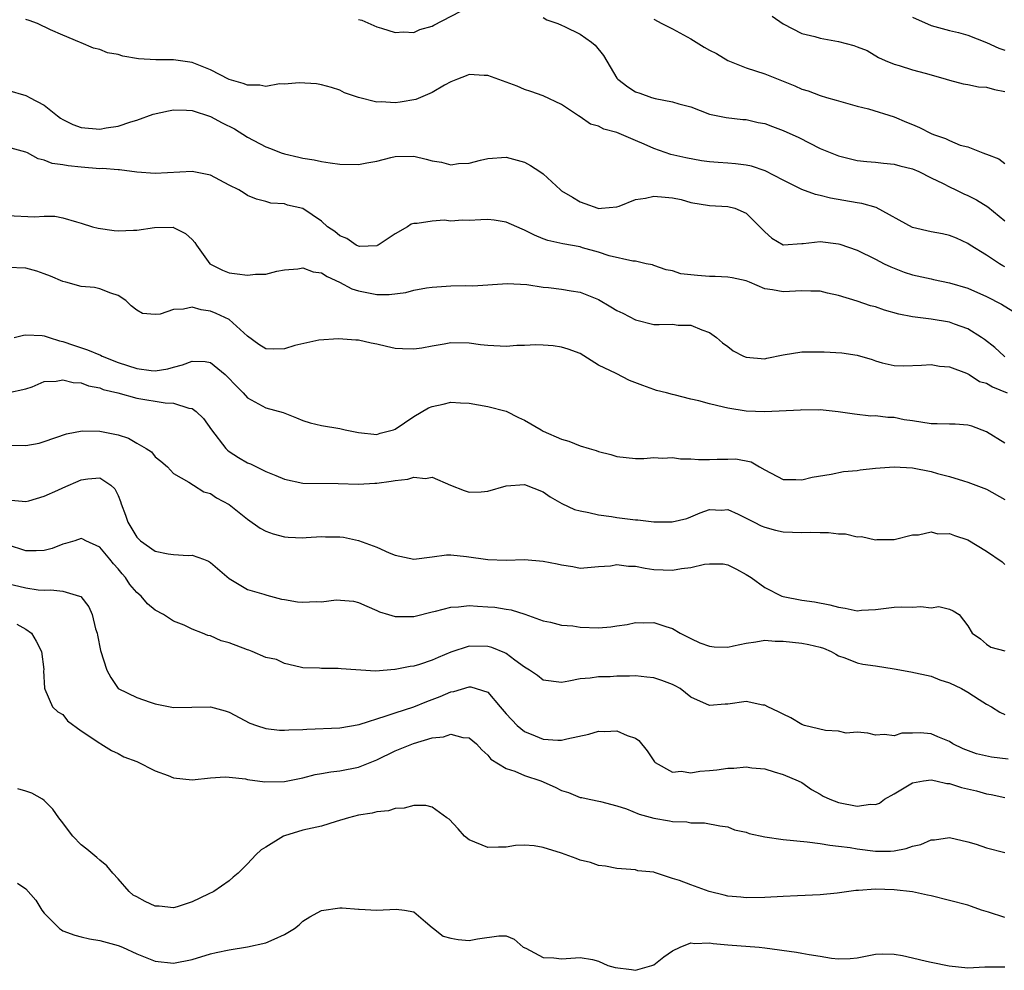
# Model space of a CAD drawing. Units: inches. Extents: x 2571000 to 2574000, y 1512000 to 1515000.
# Drawn here: x 2571722 to 2571829, y 1512276 to 1512379 of the extents above; entities that cross this region are included whole.
import ezdxf

# ---------------------------------------------------------------- set-up
doc = ezdxf.new("R2010")
doc.units = ezdxf.units.IN
doc.header["$MEASUREMENT"] = 0
doc.layers.add('LD25711512_2ft', color=83, linetype='Continuous')

msp = doc.modelspace()

# ---------------------------------------------------------------- linework, layer by layer
at = {"layer": 'LD25711512_2ft'}
for points, elevation in [([(2571759, 1512379.46), (2571759.39, 1512379.39), (2571761, 1512378.66), (2571761.51, 1512378.49), (2571763, 1512378.05), (2571763.89, 1512378.11), (2571765, 1512378.05), (2571765.64, 1512378.36), (2571767, 1512378.71), (2571767.18, 1512378.82), (2571771, 1512380.8)], 9042), ([(2571803.79, 1512379.79), (2571805, 1512378.96), (2571807, 1512377.94), (2571808.41, 1512377.59), (2571809, 1512377.43), (2571811, 1512377.07), (2571812.63, 1512376.63), (2571813, 1512376.47), (2571814.07, 1512376.07), (2571815.33, 1512375.33), (2571816.05, 1512375), (2571817, 1512374.61), (2571817.54, 1512374.46), (2571819, 1512373.99), (2571820.37, 1512373.63), (2571821, 1512373.44), (2571822.63, 1512373), (2571823, 1512372.88), (2571824.47, 1512372.47), (2571825, 1512372.42), (2571826.14, 1512372.15), (2571827, 1512372.1), (2571827.86, 1512371.86), (2571829, 1512371.66)], 9046), ([(2571819, 1512379.71), (2571821, 1512378.8), (2571823, 1512378.26), (2571823.97, 1512378.03), (2571825, 1512377.75), (2571827, 1512376.97), (2571828.34, 1512376.34), (2571829, 1512376.12)], 9048), ([(2571829, 1512352.65), (2571828.77, 1512352.77), (2571828.4, 1512353), (2571827, 1512353.94), (2571825.25, 1512355), (2571825, 1512355.17), (2571823.75, 1512355.75), (2571823, 1512356.05), (2571822.23, 1512356.23), (2571821, 1512356.45), (2571819, 1512356.92), (2571815.07, 1512359.07), (2571813.52, 1512359.52), (2571813, 1512359.6), (2571810.11, 1512360.11), (2571809, 1512360.4), (2571808.5, 1512360.5), (2571807, 1512361.04), (2571805, 1512362.03), (2571803.04, 1512363.04), (2571801.56, 1512363.56), (2571801, 1512363.66), (2571799.83, 1512363.83), (2571799, 1512363.87), (2571797.96, 1512363.96), (2571797, 1512364.04), (2571796.15, 1512364.15), (2571794.45, 1512364.45), (2571792.82, 1512364.82), (2571791, 1512365.46), (2571789.93, 1512365.93), (2571789, 1512366.35), (2571787, 1512367.19), (2571785.58, 1512367.58), (2571785, 1512367.89), (2571784.12, 1512368.12), (2571783, 1512368.9), (2571782.82, 1512369), (2571781, 1512370.23), (2571779, 1512371.17), (2571777.66, 1512371.66), (2571777, 1512371.88), (2571776.21, 1512372.21), (2571775, 1512372.66), (2571773, 1512373.38), (2571772.61, 1512373.39), (2571771, 1512373.49), (2571770.67, 1512373.33), (2571769.74, 1512373), (2571769, 1512372.7), (2571768.33, 1512372.33), (2571767, 1512371.53), (2571765.72, 1512371), (2571765.23, 1512370.77), (2571763.52, 1512370.48), (2571763, 1512370.43), (2571761.46, 1512370.54), (2571761, 1512370.49), (2571759, 1512370.98), (2571757.5, 1512371.5), (2571757, 1512371.79), (2571756.09, 1512372.09), (2571755, 1512372.37), (2571754.48, 1512372.48), (2571752.6, 1512372.6), (2571751, 1512372.43), (2571750.46, 1512372.46), (2571749, 1512372.2), (2571748.34, 1512372.34), (2571747, 1512372.33), (2571746.53, 1512372.53), (2571745, 1512372.96), (2571743, 1512373.98), (2571741, 1512374.8), (2571739, 1512375.07), (2571737.06, 1512375.06), (2571735.19, 1512375.19), (2571733.49, 1512375.49), (2571733, 1512375.65), (2571731.84, 1512375.84), (2571731, 1512376.18), (2571730.34, 1512376.34), (2571729, 1512376.9), (2571728.81, 1512377), (2571727, 1512377.74), (2571725.68, 1512378.32), (2571724.25, 1512379), (2571723.36, 1512379.35), (2571723, 1512379.43)], 9040), ([(2571779, 1512379.66), (2571779.41, 1512379.41), (2571780.58, 1512379), (2571781, 1512378.83), (2571781.31, 1512378.69), (2571783, 1512377.87), (2571784.25, 1512377), (2571784.65, 1512376.65), (2571785.55, 1512375.55), (2571787, 1512373.1), (2571787.09, 1512373), (2571788.17, 1512372.17), (2571789, 1512371.62), (2571789.47, 1512371.47), (2571790.72, 1512371), (2571791.12, 1512370.88), (2571793, 1512370.54), (2571793.68, 1512370.32), (2571795, 1512369.98), (2571797, 1512369.21), (2571797.93, 1512369), (2571798.83, 1512368.83), (2571800.62, 1512368.62), (2571801, 1512368.61), (2571802.29, 1512368.29), (2571803, 1512368.17), (2571803.84, 1512367.84), (2571805, 1512367.43), (2571806.68, 1512366.68), (2571809, 1512365.48), (2571811, 1512364.67), (2571813, 1512364.19), (2571814.06, 1512364.06), (2571815, 1512363.98), (2571815.87, 1512363.87), (2571817, 1512363.79), (2571817.61, 1512363.61), (2571819, 1512363.29), (2571819.67, 1512363), (2571821, 1512362.31), (2571822.3, 1512361.7), (2571823, 1512361.32), (2571823.69, 1512361), (2571824.56, 1512360.56), (2571825, 1512360.4), (2571825.91, 1512359.91), (2571827.14, 1512359.14), (2571829, 1512357.63)], 9042), ([(2571791, 1512379.48), (2571791.85, 1512379), (2571793, 1512378.43), (2571795, 1512377.34), (2571795.57, 1512377), (2571796.44, 1512376.44), (2571797, 1512376.12), (2571797.76, 1512375.76), (2571799, 1512374.99), (2571801, 1512374.21), (2571803, 1512373.57), (2571806.27, 1512372.27), (2571807, 1512371.9), (2571807.71, 1512371.71), (2571809, 1512371.2), (2571809.67, 1512371), (2571810.72, 1512370.72), (2571811, 1512370.63), (2571811.5, 1512370.5), (2571813, 1512370.07), (2571814.22, 1512369.78), (2571817, 1512368.92), (2571818.34, 1512368.34), (2571819, 1512368.08), (2571819.75, 1512367.75), (2571821, 1512367.1), (2571821.26, 1512367), (2571822.57, 1512366.57), (2571823, 1512366.33), (2571824.16, 1512365.84), (2571825, 1512365.64), (2571826.62, 1512365), (2571826.91, 1512364.91), (2571827, 1512364.85), (2571828.34, 1512364.34), (2571829, 1512363.84)], 9044), ([(2571721, 1512371.79), (2571723, 1512371.22), (2571723.15, 1512371.15), (2571723.39, 1512371), (2571725, 1512370.17), (2571726.44, 1512369), (2571726.76, 1512368.76), (2571727, 1512368.62), (2571728.09, 1512368.09), (2571729, 1512367.75), (2571731, 1512367.57), (2571731.7, 1512367.7), (2571733, 1512367.9), (2571734.38, 1512368.38), (2571735, 1512368.55), (2571736.79, 1512369.21), (2571738.43, 1512369.57), (2571739, 1512369.66), (2571740.38, 1512369.62), (2571741, 1512369.58), (2571743, 1512368.93), (2571744.25, 1512368.25), (2571745.59, 1512367.59), (2571747, 1512366.69), (2571749, 1512365.64), (2571749.49, 1512365.49), (2571750.63, 1512365), (2571751, 1512364.88), (2571752.55, 1512364.55), (2571753, 1512364.42), (2571754.23, 1512364.23), (2571755, 1512364.08), (2571755.94, 1512363.94), (2571757, 1512363.79), (2571759, 1512363.73), (2571759.92, 1512363.92), (2571761, 1512364.09), (2571762.5, 1512364.5), (2571763, 1512364.61), (2571765, 1512364.63), (2571766.33, 1512364.33), (2571767, 1512364.14), (2571768, 1512364), (2571769, 1512363.72), (2571769.85, 1512363.85), (2571771, 1512363.88), (2571772.22, 1512364.22), (2571773, 1512364.4), (2571775, 1512364.53), (2571777, 1512363.99), (2571777.64, 1512363.64), (2571778.63, 1512363), (2571779, 1512362.72), (2571780.87, 1512361), (2571781, 1512360.9), (2571782.2, 1512360.2), (2571783, 1512359.71), (2571783.53, 1512359.53), (2571784.91, 1512359), (2571785.02, 1512358.98), (2571785.31, 1512359), (2571787, 1512359.17), (2571787.23, 1512359.23), (2571789, 1512359.94), (2571790.09, 1512360.09), (2571791, 1512360.32), (2571792.2, 1512360.2), (2571793, 1512360.14), (2571793.94, 1512359.94), (2571795, 1512359.64), (2571797, 1512359.3), (2571799, 1512359.18), (2571799.76, 1512359), (2571801, 1512358.47), (2571802.48, 1512357), (2571803, 1512356.46), (2571803.76, 1512355.76), (2571805, 1512355.05), (2571805.04, 1512355.04), (2571807, 1512355.18), (2571807.17, 1512355.17), (2571809, 1512355.41), (2571811, 1512355.16), (2571811.13, 1512355.13), (2571813, 1512354.48), (2571815, 1512353.48), (2571815.92, 1512353), (2571816.65, 1512352.65), (2571817, 1512352.5), (2571818.1, 1512352.1), (2571819, 1512351.78), (2571821, 1512351.36), (2571821.28, 1512351.28), (2571823, 1512350.94), (2571825, 1512350.34), (2571827, 1512349.45), (2571828.62, 1512348.61), (2571829.87, 1512347.87)], 9038), ([(2571829, 1512342.93), (2571828.9, 1512343), (2571827.91, 1512343.91), (2571826.78, 1512344.78), (2571826.46, 1512345), (2571825, 1512345.93), (2571823.54, 1512346.46), (2571823, 1512346.68), (2571821, 1512347.01), (2571819, 1512347.24), (2571817.53, 1512347.53), (2571815.96, 1512347.96), (2571815, 1512348.33), (2571814.44, 1512348.44), (2571813, 1512348.95), (2571811, 1512349.54), (2571809.8, 1512349.8), (2571809, 1512350.02), (2571807.99, 1512350.01), (2571807, 1512350.07), (2571805, 1512349.94), (2571803.82, 1512350.18), (2571803, 1512350.29), (2571801.36, 1512351), (2571801, 1512351.13), (2571799.47, 1512351.47), (2571799, 1512351.55), (2571797.63, 1512351.63), (2571797, 1512351.63), (2571795.71, 1512351.71), (2571793.91, 1512351.91), (2571793, 1512352.21), (2571792.33, 1512352.33), (2571791, 1512352.82), (2571790.86, 1512352.86), (2571790.16, 1512353), (2571789, 1512353.28), (2571788.73, 1512353.27), (2571786.16, 1512353.84), (2571785, 1512354.26), (2571783.27, 1512354.73), (2571783, 1512354.82), (2571781.14, 1512355.14), (2571779.51, 1512355.51), (2571779, 1512355.69), (2571778.08, 1512356.08), (2571777, 1512356.62), (2571776.73, 1512356.73), (2571775, 1512357.5), (2571773.71, 1512357.71), (2571773, 1512357.77), (2571772.25, 1512357.75), (2571771, 1512357.68), (2571770.29, 1512357.71), (2571769, 1512357.6), (2571768.3, 1512357.7), (2571767, 1512357.62), (2571765.35, 1512357.35), (2571765, 1512357.37), (2571764.72, 1512357.28), (2571764.31, 1512357), (2571763, 1512356.25), (2571761.13, 1512355), (2571761.04, 1512354.96), (2571761, 1512354.94), (2571759.12, 1512354.88), (2571759, 1512354.89), (2571758.76, 1512355), (2571757.74, 1512355.74), (2571757, 1512356.02), (2571756.47, 1512356.47), (2571755.65, 1512357), (2571755, 1512357.62), (2571753, 1512358.96), (2571751.34, 1512359.34), (2571751, 1512359.47), (2571749.54, 1512359.54), (2571749, 1512359.74), (2571747.97, 1512359.97), (2571747, 1512360.39), (2571746.65, 1512360.65), (2571746.06, 1512361), (2571745, 1512361.52), (2571743, 1512362.59), (2571741, 1512362.98), (2571737, 1512362.76), (2571735, 1512362.91), (2571733.15, 1512363.15), (2571733, 1512363.15), (2571731.3, 1512363.3), (2571731, 1512363.29), (2571729, 1512363.44), (2571727.58, 1512363.58), (2571727, 1512363.71), (2571725.86, 1512363.86), (2571725, 1512364.22), (2571724.35, 1512364.35), (2571723.19, 1512365), (2571723, 1512365.09), (2571721, 1512365.61)], 9036), ([(2571721, 1512358.22), (2571723.93, 1512358.07), (2571725, 1512358.14), (2571726.13, 1512358.13), (2571727, 1512357.96), (2571728.47, 1512357.53), (2571729, 1512357.4), (2571730.22, 1512357), (2571730.83, 1512356.83), (2571732.58, 1512356.58), (2571733, 1512356.55), (2571734.64, 1512356.64), (2571735, 1512356.63), (2571736.93, 1512356.93), (2571738.94, 1512356.94), (2571739, 1512356.92), (2571740.28, 1512356.28), (2571741, 1512355.63), (2571741.28, 1512355.28), (2571741.46, 1512355), (2571742.93, 1512353), (2571744.3, 1512352.3), (2571745, 1512352.02), (2571745.89, 1512351.89), (2571747, 1512351.75), (2571747.85, 1512351.85), (2571749, 1512351.88), (2571750.18, 1512352.18), (2571751, 1512352.32), (2571752.46, 1512352.46), (2571753, 1512352.55), (2571754.12, 1512352.12), (2571755, 1512352), (2571755.61, 1512351.61), (2571756.96, 1512351), (2571758.28, 1512350.28), (2571759, 1512350.05), (2571761, 1512349.68), (2571762.34, 1512349.66), (2571764.13, 1512349.87), (2571765, 1512350.12), (2571766.37, 1512350.37), (2571767, 1512350.47), (2571769, 1512350.59), (2571770.64, 1512350.64), (2571771.4, 1512350.6), (2571775.14, 1512350.86), (2571777.24, 1512350.76), (2571779, 1512350.47), (2571779.58, 1512350.42), (2571781, 1512350.24), (2571782.05, 1512350.05), (2571783, 1512349.92), (2571785, 1512349.11), (2571786.34, 1512348.34), (2571787, 1512347.92), (2571787.64, 1512347.64), (2571789, 1512346.91), (2571791, 1512346.42), (2571791.58, 1512346.42), (2571793, 1512346.45), (2571793.64, 1512346.36), (2571795, 1512346.34), (2571796.17, 1512345.83), (2571797, 1512345.55), (2571797.76, 1512345), (2571798.43, 1512344.43), (2571799, 1512344.02), (2571799.58, 1512343.58), (2571800.68, 1512343), (2571801, 1512342.86), (2571803, 1512342.7), (2571803.24, 1512342.76), (2571805, 1512343.13), (2571807, 1512343.45), (2571807.44, 1512343.44), (2571809, 1512343.46), (2571809.44, 1512343.44), (2571811.33, 1512343.33), (2571813, 1512343.08), (2571814.61, 1512342.61), (2571815, 1512342.48), (2571815.72, 1512342.28), (2571817, 1512341.98), (2571818.06, 1512341.94), (2571819.98, 1512342.02), (2571821, 1512342.1), (2571821.9, 1512341.9), (2571823, 1512341.82), (2571824.85, 1512341.15), (2571825.12, 1512341), (2571826.26, 1512340.26), (2571827, 1512340.05), (2571827.65, 1512339.65), (2571829.24, 1512339)], 9034), ([(2571829, 1512333.55), (2571827, 1512334.8), (2571825.41, 1512335.41), (2571825, 1512335.52), (2571823.63, 1512335.63), (2571823, 1512335.62), (2571821.67, 1512335.67), (2571821, 1512335.66), (2571819, 1512335.98), (2571818.1, 1512336.1), (2571817, 1512336.34), (2571816.34, 1512336.34), (2571815, 1512336.51), (2571814.5, 1512336.5), (2571812.7, 1512336.7), (2571810.95, 1512336.95), (2571809, 1512337.16), (2571808.86, 1512337.14), (2571807, 1512337.17), (2571806.86, 1512337.14), (2571803, 1512336.96), (2571801, 1512337.03), (2571799, 1512337.35), (2571798.52, 1512337.48), (2571797, 1512337.82), (2571795.85, 1512338.15), (2571795, 1512338.34), (2571793.19, 1512338.81), (2571793, 1512338.84), (2571792.35, 1512339), (2571791.28, 1512339.28), (2571791, 1512339.38), (2571789.81, 1512339.81), (2571788.36, 1512340.36), (2571786.9, 1512341.1), (2571785, 1512342.01), (2571783, 1512343.26), (2571781.73, 1512343.73), (2571781, 1512343.97), (2571780.1, 1512344.1), (2571779, 1512344.18), (2571778.2, 1512344.2), (2571777, 1512344.13), (2571776.15, 1512344.15), (2571775, 1512344.05), (2571773, 1512344.13), (2571772.21, 1512344.21), (2571771, 1512344.38), (2571769, 1512344.42), (2571768.29, 1512344.29), (2571767, 1512344.08), (2571765.86, 1512343.86), (2571765, 1512343.74), (2571763.77, 1512343.77), (2571763, 1512343.83), (2571762.03, 1512344.03), (2571761, 1512344.3), (2571760.38, 1512344.38), (2571759, 1512344.71), (2571758.71, 1512344.71), (2571756.86, 1512344.86), (2571754.73, 1512344.73), (2571752.13, 1512344.13), (2571751, 1512343.79), (2571749.76, 1512343.76), (2571749, 1512343.78), (2571748.24, 1512344.24), (2571747, 1512345.15), (2571745, 1512346.94), (2571743.62, 1512347.62), (2571743, 1512347.86), (2571742, 1512348), (2571741, 1512348.31), (2571740.08, 1512348.08), (2571739, 1512348.05), (2571737.54, 1512347.54), (2571737, 1512347.49), (2571735.62, 1512347.62), (2571735, 1512347.98), (2571734.42, 1512348.42), (2571733.81, 1512349), (2571733, 1512349.55), (2571732.19, 1512349.81), (2571731, 1512350.28), (2571730.42, 1512350.42), (2571729, 1512350.54), (2571727.32, 1512351), (2571727, 1512351.07), (2571725.66, 1512351.66), (2571725, 1512351.92), (2571724.18, 1512352.18), (2571723, 1512352.53), (2571721, 1512352.57)], 9032), ([(2571721.73, 1512345), (2571722.75, 1512345.25), (2571723, 1512345.28), (2571724.77, 1512345.23), (2571725, 1512345.2), (2571725.52, 1512345), (2571726.64, 1512344.64), (2571727, 1512344.58), (2571728.17, 1512344.17), (2571729.69, 1512343.69), (2571731.1, 1512343.1), (2571731.28, 1512343), (2571733, 1512342.31), (2571733.99, 1512341.99), (2571735, 1512341.64), (2571736.57, 1512341.43), (2571737, 1512341.41), (2571738.38, 1512341.62), (2571739, 1512341.8), (2571739.97, 1512342.03), (2571741, 1512342.45), (2571742.42, 1512342.42), (2571743, 1512342.3), (2571744.59, 1512341), (2571744.8, 1512340.8), (2571745.76, 1512339.76), (2571746.54, 1512339), (2571747, 1512338.48), (2571749, 1512337.39), (2571750.87, 1512336.87), (2571752.32, 1512336.32), (2571753, 1512336.03), (2571753.77, 1512335.77), (2571755, 1512335.47), (2571757, 1512335.14), (2571757.13, 1512335.13), (2571757.58, 1512335), (2571759, 1512334.73), (2571761, 1512334.51), (2571761.37, 1512334.63), (2571762.82, 1512335), (2571763, 1512335.07), (2571765, 1512336.46), (2571766.61, 1512337.39), (2571767, 1512337.55), (2571768.2, 1512337.8), (2571769, 1512338.02), (2571770.07, 1512337.93), (2571771, 1512337.88), (2571773, 1512337.54), (2571775, 1512337.02), (2571776.34, 1512336.34), (2571777, 1512336.07), (2571778.78, 1512335), (2571779, 1512334.88), (2571781, 1512333.98), (2571781.78, 1512333.78), (2571783, 1512333.29), (2571783.99, 1512333), (2571784.76, 1512332.76), (2571785, 1512332.65), (2571786.33, 1512332.33), (2571787, 1512332.12), (2571789, 1512331.91), (2571789.92, 1512331.92), (2571791, 1512332), (2571791.93, 1512331.93), (2571793, 1512332.03), (2571793.87, 1512331.87), (2571795, 1512331.88), (2571795.81, 1512331.81), (2571797, 1512331.8), (2571797.84, 1512331.84), (2571799, 1512331.83), (2571799.86, 1512331.86), (2571801.54, 1512331.54), (2571802.42, 1512331), (2571803, 1512330.68), (2571805, 1512329.63), (2571806.37, 1512329.63), (2571807, 1512329.58), (2571808.12, 1512329.88), (2571810.19, 1512330.19), (2571811.52, 1512330.48), (2571813, 1512330.6), (2571813.34, 1512330.66), (2571815, 1512330.85), (2571817, 1512331.02), (2571819, 1512330.9), (2571821, 1512330.5), (2571821.71, 1512330.29), (2571823, 1512329.97), (2571824.51, 1512329.49), (2571825, 1512329.35), (2571827, 1512328.58), (2571829, 1512327.46)], 9030), ([(2571721, 1512339.01), (2571723, 1512339.44), (2571723.67, 1512339.67), (2571725, 1512340.23), (2571726.27, 1512340.27), (2571727, 1512340.42), (2571728.14, 1512340.14), (2571729, 1512340.09), (2571729.78, 1512339.78), (2571731, 1512339.54), (2571731.38, 1512339.38), (2571732.97, 1512339), (2571735, 1512338.45), (2571738.08, 1512337.92), (2571739, 1512337.89), (2571740.65, 1512337.35), (2571741, 1512337.33), (2571741.43, 1512337), (2571742.24, 1512336.24), (2571743.1, 1512335), (2571744.66, 1512333), (2571744.82, 1512332.82), (2571745, 1512332.68), (2571746.03, 1512332.03), (2571747, 1512331.44), (2571747.32, 1512331.32), (2571749, 1512330.51), (2571750.07, 1512330.07), (2571751, 1512329.65), (2571753, 1512329.25), (2571756.81, 1512329.19), (2571759, 1512329.11), (2571760.78, 1512329.22), (2571761, 1512329.22), (2571762.55, 1512329.45), (2571763, 1512329.54), (2571764.34, 1512329.66), (2571765, 1512329.9), (2571766.27, 1512329.73), (2571767, 1512329.88), (2571768.98, 1512329.02), (2571770.45, 1512328.45), (2571771, 1512328.27), (2571772.29, 1512328.29), (2571773, 1512328.35), (2571775, 1512328.94), (2571777, 1512329.08), (2571779, 1512328.28), (2571779.77, 1512327.77), (2571781.03, 1512327.03), (2571782.39, 1512326.39), (2571783, 1512326.22), (2571783.94, 1512326.06), (2571785, 1512325.8), (2571786.39, 1512325.61), (2571787, 1512325.5), (2571789, 1512325.25), (2571789.25, 1512325.25), (2571791, 1512325.06), (2571792.96, 1512325.04), (2571794.58, 1512325.42), (2571795, 1512325.58), (2571795.99, 1512326.01), (2571797, 1512326.37), (2571798.32, 1512326.32), (2571799, 1512326.37), (2571800.12, 1512325.88), (2571801, 1512325.45), (2571801.85, 1512325), (2571802.62, 1512324.62), (2571803, 1512324.47), (2571804.16, 1512324.16), (2571805, 1512323.97), (2571807, 1512323.89), (2571807.92, 1512323.92), (2571809, 1512323.89), (2571809.9, 1512323.9), (2571811, 1512323.75), (2571811.75, 1512323.75), (2571813, 1512323.43), (2571813.47, 1512323.47), (2571815, 1512323.1), (2571815.13, 1512323.13), (2571817, 1512323.14), (2571819, 1512323.64), (2571819.63, 1512323.63), (2571821, 1512323.97), (2571821.75, 1512323.75), (2571823, 1512323.78), (2571823.55, 1512323.55), (2571825, 1512323.09), (2571827, 1512321.88), (2571828.71, 1512320.71), (2571829, 1512320.41)], 9028), ([(2571721, 1512333.36), (2571723, 1512333.32), (2571724.43, 1512333.57), (2571725, 1512333.74), (2571727.42, 1512334.58), (2571729.1, 1512334.9), (2571731, 1512334.88), (2571733, 1512334.46), (2571734.12, 1512334.12), (2571735, 1512333.57), (2571736.02, 1512333), (2571736.61, 1512332.61), (2571737, 1512332.09), (2571737.63, 1512331.63), (2571738.34, 1512331), (2571739, 1512330.27), (2571740.66, 1512329.34), (2571741.15, 1512329), (2571742.28, 1512328.28), (2571743, 1512328.1), (2571743.64, 1512327.64), (2571745, 1512326.92), (2571747, 1512325.34), (2571748.37, 1512324.37), (2571749, 1512324.02), (2571749.76, 1512323.76), (2571751, 1512323.43), (2571751.4, 1512323.4), (2571753, 1512323.33), (2571753.34, 1512323.34), (2571755, 1512323.46), (2571755.43, 1512323.43), (2571757, 1512323.43), (2571757.38, 1512323.38), (2571759.02, 1512323.02), (2571761, 1512322.29), (2571762.32, 1512321.68), (2571763, 1512321.44), (2571765, 1512320.99), (2571767, 1512321.24), (2571768.53, 1512321.47), (2571769, 1512321.46), (2571770.7, 1512321.3), (2571773, 1512320.95), (2571775, 1512320.91), (2571777, 1512320.96), (2571779, 1512320.8), (2571780.51, 1512320.51), (2571781, 1512320.38), (2571782.22, 1512320.22), (2571783, 1512320.03), (2571785, 1512320.2), (2571786.29, 1512320.29), (2571787, 1512320.43), (2571788.25, 1512320.25), (2571789, 1512320.24), (2571790.04, 1512320.04), (2571791, 1512319.89), (2571793, 1512319.81), (2571793.99, 1512319.99), (2571795, 1512320.1), (2571796.47, 1512320.47), (2571797, 1512320.51), (2571798.5, 1512320.5), (2571799, 1512320.4), (2571799.93, 1512319.93), (2571801, 1512319.35), (2571801.52, 1512319), (2571803, 1512317.94), (2571804.86, 1512317), (2571805, 1512316.95), (2571807, 1512316.57), (2571808.37, 1512316.37), (2571810.05, 1512316.05), (2571811, 1512315.79), (2571811.71, 1512315.71), (2571813, 1512315.42), (2571813.47, 1512315.47), (2571815, 1512315.55), (2571817, 1512315.82), (2571817.83, 1512315.83), (2571819, 1512315.79), (2571819.88, 1512315.88), (2571821, 1512315.72), (2571821.86, 1512315.86), (2571823, 1512315.6), (2571823.4, 1512315.4), (2571824.05, 1512315), (2571825, 1512313.79), (2571825.46, 1512313), (2571826.37, 1512312.37), (2571827, 1512311.81), (2571827.49, 1512311.49), (2571829, 1512311.08)], 9026), ([(2571721.41, 1512327.41), (2571723, 1512327.24), (2571723.32, 1512327.32), (2571725, 1512327.81), (2571726.48, 1512328.48), (2571727, 1512328.73), (2571729, 1512329.61), (2571729.72, 1512329.72), (2571731, 1512329.8), (2571732.21, 1512329), (2571732.63, 1512328.63), (2571733, 1512327.88), (2571733.26, 1512327.26), (2571733.32, 1512327), (2571733.78, 1512325.78), (2571734.03, 1512325), (2571735, 1512323.38), (2571735.19, 1512323.19), (2571735.42, 1512323), (2571737, 1512321.87), (2571738.42, 1512321.58), (2571739, 1512321.51), (2571740.59, 1512321.41), (2571741, 1512321.43), (2571742.23, 1512321), (2571742.79, 1512320.79), (2571743, 1512320.66), (2571745, 1512318.91), (2571747, 1512317.73), (2571748.78, 1512317.22), (2571749.1, 1512317.11), (2571750.68, 1512316.68), (2571751, 1512316.64), (2571752.4, 1512316.4), (2571753, 1512316.34), (2571754.42, 1512316.42), (2571755, 1512316.39), (2571756.61, 1512316.61), (2571758.46, 1512316.46), (2571759, 1512316.32), (2571759.91, 1512315.91), (2571761, 1512315.45), (2571761.3, 1512315.3), (2571762.25, 1512315), (2571763, 1512314.79), (2571763.2, 1512314.8), (2571765, 1512314.78), (2571765.16, 1512314.84), (2571767, 1512315.29), (2571767.36, 1512315.36), (2571769, 1512315.8), (2571769.83, 1512315.83), (2571771, 1512315.97), (2571771.9, 1512315.9), (2571773, 1512315.85), (2571773.79, 1512315.79), (2571775, 1512315.58), (2571775.53, 1512315.53), (2571777.03, 1512315.03), (2571779, 1512314.32), (2571779.82, 1512314.18), (2571781, 1512313.86), (2571782.22, 1512313.78), (2571783, 1512313.64), (2571785, 1512313.58), (2571786.34, 1512313.66), (2571787, 1512313.8), (2571788.09, 1512313.91), (2571789, 1512314.16), (2571789.89, 1512314.11), (2571791, 1512314.14), (2571792.3, 1512313.7), (2571793, 1512313.5), (2571793.83, 1512313), (2571795, 1512312.41), (2571795.96, 1512311.96), (2571797, 1512311.57), (2571797.51, 1512311.51), (2571799, 1512311.49), (2571799.6, 1512311.6), (2571801, 1512311.92), (2571802.05, 1512312.05), (2571803, 1512312.22), (2571804.14, 1512312.14), (2571805, 1512312.14), (2571806.01, 1512312.01), (2571807, 1512311.91), (2571807.77, 1512311.77), (2571809, 1512311.46), (2571809.35, 1512311.35), (2571810.18, 1512311), (2571810.7, 1512310.7), (2571811, 1512310.54), (2571811.68, 1512310.32), (2571813, 1512309.76), (2571813.62, 1512309.62), (2571815, 1512309.46), (2571817, 1512309.14), (2571818.8, 1512308.8), (2571821, 1512308.32), (2571821.95, 1512307.95), (2571823, 1512307.62), (2571824.29, 1512307), (2571825, 1512306.59), (2571826.21, 1512305.79), (2571827, 1512305.29), (2571827.55, 1512305), (2571828.45, 1512304.45), (2571829, 1512304.17)], 9024), ([(2571829.36, 1512299.36), (2571827.56, 1512299.56), (2571825.92, 1512299.92), (2571824.48, 1512300.48), (2571823.37, 1512301), (2571823, 1512301.25), (2571821.75, 1512301.75), (2571821, 1512302.08), (2571819.82, 1512302.18), (2571819, 1512302.15), (2571817.85, 1512302.15), (2571817, 1512301.86), (2571815.98, 1512302.02), (2571815, 1512301.94), (2571814.17, 1512302.17), (2571813, 1512302.26), (2571811.83, 1512302.17), (2571811, 1512302.37), (2571809.56, 1512302.44), (2571807.29, 1512303), (2571807, 1512303.1), (2571805.83, 1512303.82), (2571805, 1512304.21), (2571804.48, 1512304.48), (2571803.34, 1512305), (2571803, 1512305.18), (2571802.79, 1512305.21), (2571801, 1512305.59), (2571799, 1512305.3), (2571798.71, 1512305.29), (2571797, 1512305.15), (2571795, 1512306.06), (2571793.85, 1512307), (2571793.3, 1512307.3), (2571793, 1512307.44), (2571791.87, 1512307.87), (2571791, 1512308.16), (2571790.23, 1512308.23), (2571789, 1512308.38), (2571788.34, 1512308.34), (2571787, 1512308.33), (2571786.26, 1512308.26), (2571785, 1512308.25), (2571784.1, 1512308.1), (2571783, 1512308.03), (2571781.78, 1512307.78), (2571781, 1512307.66), (2571779, 1512307.91), (2571778.39, 1512308.39), (2571777.54, 1512309), (2571777, 1512309.29), (2571775.95, 1512310.05), (2571775, 1512310.77), (2571774.86, 1512310.86), (2571773.44, 1512311.44), (2571773, 1512311.56), (2571771, 1512311.57), (2571769, 1512310.95), (2571767.64, 1512310.36), (2571767, 1512310.07), (2571765.61, 1512309.61), (2571765, 1512309.42), (2571764.61, 1512309.39), (2571763, 1512309.05), (2571762.95, 1512309.05), (2571760.87, 1512308.87), (2571757.13, 1512309.13), (2571756.83, 1512309.17), (2571755, 1512309.16), (2571754.81, 1512309.19), (2571753, 1512309.25), (2571752.7, 1512309.3), (2571751, 1512309.69), (2571750.13, 1512310.13), (2571749, 1512310.35), (2571747.52, 1512311), (2571747.14, 1512311.14), (2571747, 1512311.17), (2571745, 1512311.96), (2571744.15, 1512312.15), (2571743, 1512312.7), (2571742.72, 1512312.72), (2571742.13, 1512313), (2571741, 1512313.44), (2571740.16, 1512313.84), (2571739, 1512314.28), (2571737.89, 1512315), (2571737, 1512315.48), (2571736.16, 1512316.16), (2571735.48, 1512317), (2571735, 1512317.4), (2571734.26, 1512318.26), (2571733.79, 1512319), (2571733.42, 1512319.42), (2571733, 1512319.95), (2571732.5, 1512320.5), (2571732.1, 1512321), (2571731, 1512322.32), (2571729.49, 1512323), (2571729.17, 1512323.17), (2571729, 1512323.24), (2571728.32, 1512323), (2571727.31, 1512322.69), (2571727, 1512322.63), (2571725.84, 1512322.16), (2571725, 1512321.93), (2571724.11, 1512321.89), (2571723, 1512321.92), (2571721, 1512322.57)], 9022), ([(2571721, 1512318.37), (2571723, 1512317.9), (2571724.32, 1512317.68), (2571725, 1512317.63), (2571725.7, 1512317.7), (2571727, 1512317.52), (2571728.82, 1512317), (2571728.95, 1512316.95), (2571729.83, 1512315.83), (2571730.19, 1512315), (2571730.55, 1512313.45), (2571730.71, 1512313), (2571730.76, 1512312.76), (2571731.1, 1512311.1), (2571731.77, 1512309), (2571732.19, 1512308.19), (2571732.99, 1512307), (2571735, 1512306.03), (2571736.47, 1512305.53), (2571737, 1512305.33), (2571739, 1512304.94), (2571740.98, 1512304.98), (2571743, 1512305), (2571744.58, 1512304.58), (2571745, 1512304.42), (2571747.25, 1512303.25), (2571747.96, 1512303), (2571749, 1512302.67), (2571750.48, 1512302.49), (2571751, 1512302.47), (2571751.47, 1512302.53), (2571753, 1512302.55), (2571753.42, 1512302.58), (2571757, 1512302.72), (2571759.1, 1512303.1), (2571762.02, 1512304.02), (2571763, 1512304.36), (2571765, 1512305.02), (2571766.41, 1512305.59), (2571767, 1512305.8), (2571767.87, 1512306.13), (2571769, 1512306.62), (2571769.34, 1512306.66), (2571771, 1512307.17), (2571771.17, 1512307.17), (2571771.74, 1512307), (2571773, 1512306.59), (2571774.34, 1512305), (2571775, 1512304.25), (2571776.19, 1512303), (2571777, 1512302.33), (2571778.13, 1512301.87), (2571779, 1512301.5), (2571780.58, 1512301.42), (2571781, 1512301.41), (2571781.56, 1512301.56), (2571783.95, 1512302.05), (2571785, 1512302.38), (2571785.67, 1512302.33), (2571787, 1512302.43), (2571788.09, 1512301.91), (2571789, 1512301.62), (2571789.38, 1512301.38), (2571790.26, 1512300.26), (2571791.06, 1512299.06), (2571791.14, 1512299), (2571793, 1512297.93), (2571793.96, 1512298.04), (2571795, 1512297.88), (2571795.97, 1512298.03), (2571797, 1512298.1), (2571797.82, 1512298.18), (2571799, 1512298.38), (2571799.64, 1512298.36), (2571801, 1512298.53), (2571801.59, 1512298.41), (2571803, 1512298.3), (2571804.03, 1512297.97), (2571805, 1512297.69), (2571806.63, 1512297), (2571807, 1512296.8), (2571808.07, 1512296.07), (2571809, 1512295.56), (2571809.34, 1512295.34), (2571810.04, 1512295), (2571811, 1512294.66), (2571813, 1512294.26), (2571814.46, 1512294.46), (2571815, 1512294.45), (2571815.41, 1512294.59), (2571815.96, 1512295), (2571817, 1512295.59), (2571819, 1512296.78), (2571820.2, 1512297), (2571821, 1512297.1), (2571821.53, 1512297), (2571822.72, 1512296.72), (2571823, 1512296.71), (2571824.29, 1512296.29), (2571825.91, 1512295.91), (2571827, 1512295.58), (2571827.51, 1512295.51), (2571829, 1512295.18)], 9020), ([(2571722.02, 1512313.98), (2571723, 1512313.44), (2571723.61, 1512313), (2571724.12, 1512312.12), (2571724.7, 1512311), (2571724.95, 1512309.05), (2571724.92, 1512308.92), (2571725.02, 1512307.02), (2571725.07, 1512306.93), (2571725.89, 1512305), (2571726.47, 1512304.47), (2571727, 1512304.17), (2571727.51, 1512303.51), (2571729, 1512302.42), (2571731, 1512301.06), (2571731.13, 1512301), (2571732.29, 1512300.29), (2571733, 1512299.95), (2571733.61, 1512299.61), (2571735, 1512299.09), (2571737, 1512298.07), (2571738.42, 1512297.58), (2571739, 1512297.33), (2571741, 1512297.12), (2571743, 1512297.31), (2571744.58, 1512297.42), (2571745, 1512297.41), (2571746.78, 1512297.22), (2571747, 1512297.16), (2571748.88, 1512296.88), (2571751, 1512296.92), (2571753, 1512297.34), (2571754.32, 1512297.68), (2571755, 1512297.79), (2571756.02, 1512297.98), (2571757, 1512298.08), (2571759, 1512298.49), (2571759.39, 1512298.61), (2571760.28, 1512299), (2571761, 1512299.29), (2571763, 1512300.23), (2571764.97, 1512301.03), (2571767, 1512301.65), (2571768.23, 1512301.77), (2571769, 1512302.06), (2571770.31, 1512301.69), (2571771, 1512301.66), (2571771.8, 1512301), (2571772.36, 1512300.36), (2571773, 1512299.77), (2571773.33, 1512299.33), (2571775, 1512298.34), (2571775.94, 1512298.06), (2571777, 1512297.59), (2571778.76, 1512297), (2571780.32, 1512296.32), (2571781, 1512295.94), (2571781.75, 1512295.75), (2571783, 1512295.21), (2571783.19, 1512295.19), (2571784, 1512295), (2571785.23, 1512294.77), (2571787, 1512294.29), (2571788.02, 1512293.98), (2571789.4, 1512293.4), (2571791, 1512292.95), (2571792.68, 1512292.68), (2571793, 1512292.58), (2571794.57, 1512292.57), (2571795, 1512292.44), (2571796.46, 1512292.46), (2571798.14, 1512292.14), (2571799, 1512292.03), (2571799.71, 1512291.71), (2571801, 1512291.43), (2571801.3, 1512291.3), (2571803, 1512290.92), (2571805, 1512290.66), (2571807.6, 1512290.4), (2571809, 1512290.21), (2571810.03, 1512290.03), (2571811, 1512289.93), (2571812.23, 1512289.77), (2571813, 1512289.65), (2571815, 1512289.4), (2571816.6, 1512289.4), (2571817, 1512289.43), (2571818.32, 1512289.68), (2571819, 1512289.91), (2571819.89, 1512290.11), (2571821, 1512290.6), (2571821.39, 1512290.61), (2571823, 1512290.87), (2571825, 1512290.39), (2571825.87, 1512290.13), (2571827, 1512289.73), (2571829, 1512289.24)], 9018), ([(2571829, 1512282.21), (2571827.22, 1512282.78), (2571826.47, 1512283), (2571825.39, 1512283.39), (2571825, 1512283.52), (2571823, 1512284.04), (2571821, 1512284.53), (2571820.63, 1512284.63), (2571818.98, 1512284.98), (2571817, 1512285.21), (2571815, 1512285.27), (2571813.13, 1512285.13), (2571812.86, 1512285.14), (2571810.82, 1512284.82), (2571809, 1512284.64), (2571806.56, 1512284.56), (2571805, 1512284.49), (2571803, 1512284.38), (2571801, 1512284.32), (2571800.4, 1512284.4), (2571799, 1512284.5), (2571798.62, 1512284.62), (2571796.97, 1512285.03), (2571795, 1512285.73), (2571793.78, 1512286.22), (2571793, 1512286.44), (2571791.06, 1512287.06), (2571791, 1512287.09), (2571789.27, 1512287.27), (2571789, 1512287.36), (2571787, 1512287.49), (2571785.77, 1512287.77), (2571785, 1512287.82), (2571784.14, 1512288.14), (2571783, 1512288.42), (2571782.59, 1512288.59), (2571781, 1512289.16), (2571779, 1512289.77), (2571778.05, 1512289.95), (2571777, 1512290.03), (2571776.01, 1512289.99), (2571775, 1512289.82), (2571774.18, 1512289.82), (2571773, 1512289.77), (2571771, 1512290.62), (2571770.49, 1512291), (2571769.81, 1512291.81), (2571768.84, 1512292.84), (2571768.57, 1512293), (2571767, 1512294.15), (2571766.32, 1512294.32), (2571765, 1512294.34), (2571763.97, 1512294.03), (2571763, 1512294.01), (2571762.25, 1512293.75), (2571761, 1512293.65), (2571760.5, 1512293.5), (2571759, 1512293.27), (2571757.92, 1512293), (2571756.61, 1512292.61), (2571755, 1512292.1), (2571753, 1512291.64), (2571751, 1512291.05), (2571750.89, 1512291), (2571749, 1512289.8), (2571748.49, 1512289.51), (2571747.9, 1512289), (2571747, 1512288), (2571745.99, 1512287), (2571745.45, 1512286.55), (2571745, 1512286.16), (2571743.36, 1512285), (2571742.74, 1512284.74), (2571741, 1512283.88), (2571739.37, 1512283.37), (2571739, 1512283.23), (2571737.42, 1512283.42), (2571737, 1512283.44), (2571735.93, 1512283.93), (2571735, 1512284.43), (2571734.63, 1512284.63), (2571734.19, 1512285), (2571733, 1512286.38), (2571732.41, 1512287), (2571731.78, 1512287.78), (2571731, 1512288.41), (2571730.69, 1512288.69), (2571729.6, 1512289.6), (2571729, 1512290.06), (2571728.1, 1512291), (2571727.61, 1512291.61), (2571727, 1512292.44), (2571726.57, 1512293), (2571725.92, 1512293.92), (2571725, 1512294.87), (2571724.8, 1512295), (2571723.65, 1512295.65), (2571723, 1512295.87), (2571722.12, 1512296.12)], 9016), ([(2571722.09, 1512285.91), (2571723, 1512285.32), (2571724.09, 1512284.09), (2571724.72, 1512283), (2571725, 1512282.65), (2571726.63, 1512281), (2571726.85, 1512280.85), (2571727, 1512280.77), (2571728.29, 1512280.29), (2571729, 1512280.1), (2571729.9, 1512279.9), (2571731, 1512279.69), (2571733, 1512279.16), (2571733.45, 1512279), (2571735, 1512278.28), (2571737, 1512277.47), (2571739, 1512277.24), (2571741, 1512277.64), (2571743, 1512278.25), (2571743.59, 1512278.41), (2571745, 1512278.71), (2571747, 1512279.01), (2571749, 1512279.45), (2571749.87, 1512279.87), (2571751, 1512280.34), (2571752.07, 1512281), (2571752.58, 1512281.42), (2571753, 1512281.79), (2571753.74, 1512282.26), (2571755, 1512282.96), (2571757, 1512283.25), (2571757.24, 1512283.24), (2571759, 1512283.09), (2571759.1, 1512283.1), (2571761, 1512283), (2571763.1, 1512283.1), (2571764.01, 1512283), (2571765, 1512282.83), (2571766.28, 1512281.72), (2571767, 1512281.13), (2571767.13, 1512281), (2571768.17, 1512280.17), (2571769, 1512279.96), (2571769.81, 1512279.81), (2571771, 1512279.72), (2571771.89, 1512279.89), (2571774.21, 1512280.21), (2571775, 1512280.2), (2571775.86, 1512279.86), (2571776.84, 1512279), (2571777.14, 1512278.86), (2571779, 1512277.88), (2571780.17, 1512277.83), (2571781, 1512277.71), (2571783, 1512277.88), (2571784.36, 1512277.64), (2571785, 1512277.48), (2571786, 1512277), (2571786.8, 1512276.8), (2571788.56, 1512276.56), (2571789, 1512276.48), (2571790.78, 1512277), (2571791, 1512277.08), (2571792.06, 1512277.94), (2571793, 1512278.59), (2571793.83, 1512279), (2571795, 1512279.44), (2571795.4, 1512279.4), (2571797, 1512279.46), (2571797.4, 1512279.4), (2571799, 1512279.25), (2571802.38, 1512279), (2571803, 1512278.93), (2571806.43, 1512278.43), (2571807, 1512278.34), (2571807.82, 1512278.18), (2571809, 1512278.01), (2571810.21, 1512277.79), (2571811, 1512277.72), (2571812.25, 1512277.75), (2571813, 1512277.84), (2571815, 1512278.21), (2571815.75, 1512278.25), (2571817, 1512278.23), (2571817.92, 1512278.08), (2571819, 1512277.84), (2571820.52, 1512277.48), (2571821, 1512277.35), (2571822.95, 1512276.95), (2571825, 1512276.76), (2571826.84, 1512276.84), (2571828.85, 1512276.85), (2571829, 1512276.87)], 9014)]:
    msp.add_lwpolyline(points, dxfattribs=dict(at, elevation=elevation))

doc.saveas('drawing.dxf')
